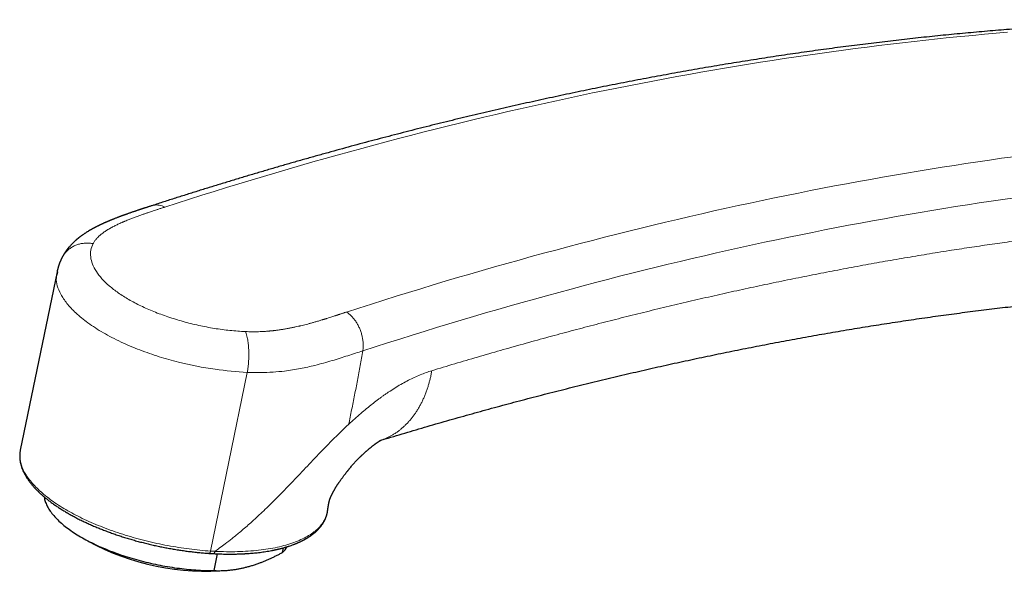
# Model space of a CAD drawing. Units: millimetres. Extents: x 8 to 757, y 12 to 538.
# Drawn here: x 554 to 649, y 140 to 193 of the extents above; entities that cross this region are included whole.
import ezdxf

# ---------------------------------------------------------------- set-up
doc = ezdxf.new("R2010")
doc.units = ezdxf.units.MM

msp = doc.modelspace()

# ---------------------------------------------------------------- linework, layer by layer
at = {"color": 7, "linetype": 'Continuous', "lineweight": 30}
for p, q in [((557.924, 169.081), (554.412, 152.021)), ((554.412, 152.021), (554.411, 152.02)), ((560.222, 143.707), (560.918, 143.302)), ((579.51, 142.238), (579.601, 142.681)), ((572.492, 142.143), (572.9, 142.119)), ((572.962, 140.498), (573.291, 142.099)), ((574.374, 140.531), (574.652, 140.565))]:
    msp.add_line(p, q, dxfattribs=at)
at = {"color": 252, "linetype": 'Continuous', "lineweight": 0}
msp.add_line((572.614, 142.365), (576.133, 159.456), dxfattribs=at)
at = {"color": 252, "linetype": 'Continuous', "lineweight": 0, "flags": 128}
for points in [[(648.881, 191.986), (647.766, 191.892), (646.651, 191.793), (645.534, 191.69), (644.416, 191.583), (643.296, 191.472), (642.176, 191.356), (641.054, 191.236), (639.931, 191.112), (638.807, 190.984), (637.681, 190.852), (636.554, 190.715), (635.426, 190.575), (634.297, 190.43), (633.167, 190.28), (632.035, 190.127), (630.903, 189.969), (629.769, 189.808), (628.634, 189.642), (627.498, 189.471), (626.361, 189.297), (625.223, 189.119), (624.083, 188.936), (622.943, 188.749), (621.801, 188.558), (620.658, 188.362), (619.514, 188.163), (618.369, 187.959), (617.224, 187.751), (616.077, 187.539), (614.928, 187.323), (613.779, 187.103), (612.629, 186.878), (611.478, 186.649), (610.326, 186.416), (609.173, 186.179), (608.019, 185.938), (606.863, 185.693), (605.707, 185.443), (604.55, 185.189), (603.392, 184.931), (602.233, 184.669), (601.073, 184.403), (599.912, 184.132), (598.75, 183.858), (597.588, 183.579), (596.424, 183.296), (595.259, 183.009), (594.094, 182.718), (592.928, 182.423), (591.76, 182.123), (590.592, 181.82), (589.423, 181.512), (588.253, 181.2), (587.083, 180.884), (585.911, 180.564), (584.739, 180.24), (583.566, 179.911), (582.392, 179.579), (581.217, 179.242), (580.041, 178.901), (578.865, 178.556), (577.688, 178.207), (576.51, 177.854), (575.331, 177.497), (574.152, 177.136), (572.972, 176.77), (571.791, 176.401), (570.609, 176.027), (569.427, 175.649), (568.244, 175.267)], [(585.634, 165.229), (586.817, 165.61), (587.999, 165.988), (589.181, 166.362), (590.362, 166.731), (591.542, 167.097), (592.721, 167.458), (593.9, 167.815), (595.078, 168.168), (596.255, 168.517), (597.431, 168.862), (598.607, 169.203), (599.782, 169.54), (600.956, 169.872), (602.129, 170.201), (603.301, 170.525), (604.473, 170.845), (605.643, 171.161), (606.813, 171.473), (607.982, 171.781), (609.15, 172.084), (610.317, 172.384), (611.484, 172.679), (612.649, 172.97), (613.814, 173.257), (614.977, 173.54), (616.14, 173.819), (617.302, 174.094), (618.463, 174.364), (619.623, 174.63), (620.782, 174.892), (621.94, 175.15), (623.097, 175.404), (624.253, 175.654), (625.408, 175.899), (626.563, 176.14), (627.716, 176.378), (628.868, 176.61), (630.019, 176.839), (631.169, 177.064), (632.318, 177.284), (633.466, 177.5), (634.613, 177.712), (635.759, 177.92), (636.904, 178.124), (638.048, 178.324), (639.191, 178.519), (640.332, 178.71), (641.473, 178.897), (642.612, 179.08), (643.751, 179.258), (644.888, 179.433), (646.024, 179.603), (647.159, 179.769), (648.293, 179.931), (649.425, 180.088)], [(649.56, 176.155), (648.431, 175.994), (647.301, 175.829), (646.17, 175.66), (645.038, 175.486), (643.905, 175.308), (642.771, 175.126), (641.636, 174.94), (640.499, 174.75), (639.362, 174.556), (638.223, 174.357), (637.083, 174.154), (635.943, 173.947), (634.801, 173.736), (633.658, 173.521), (632.514, 173.302), (631.369, 173.078), (630.223, 172.85), (629.077, 172.618), (627.929, 172.382), (626.78, 172.142), (625.63, 171.898), (624.479, 171.649), (623.327, 171.397), (622.174, 171.14), (621.021, 170.879), (619.866, 170.614), (618.71, 170.345), (617.554, 170.071), (616.396, 169.794), (615.238, 169.512), (614.079, 169.227), (612.918, 168.937), (611.757, 168.643), (610.595, 168.345), (609.433, 168.043), (608.269, 167.736), (607.104, 167.426), (605.939, 167.111), (604.773, 166.792), (603.606, 166.47), (602.438, 166.143), (601.27, 165.812), (600.1, 165.477), (598.93, 165.137), (597.759, 164.794), (596.587, 164.447), (595.415, 164.095), (594.241, 163.74), (593.067, 163.38), (591.893, 163.016), (590.717, 162.648), (589.541, 162.276), (588.364, 161.9), (587.186, 161.52)], [(554.411, 152.02), (554.41, 152.015), (554.391, 151.909), (554.377, 151.803), (554.367, 151.696), (554.361, 151.588), (554.36, 151.479), (554.364, 151.37), (554.372, 151.259), (554.385, 151.149), (554.402, 151.037), (554.424, 150.925), (554.45, 150.812), (554.481, 150.699), (554.516, 150.585), (554.555, 150.47), (554.6, 150.355), (554.648, 150.24), (554.701, 150.125), (554.759, 150.009), (554.821, 149.892), (554.887, 149.776), (554.958, 149.659), (555.033, 149.542), (555.112, 149.425), (555.196, 149.307), (555.284, 149.19), (555.376, 149.073), (555.472, 148.955), (555.573, 148.838), (555.678, 148.72), (555.787, 148.603), (555.9, 148.486), (556.017, 148.368), (556.138, 148.252), (556.263, 148.135), (556.392, 148.019), (556.525, 147.903), (556.661, 147.787), (556.802, 147.671), (556.946, 147.556), (557.094, 147.442), (557.246, 147.328), (557.402, 147.214), (557.561, 147.101), (557.723, 146.989), (557.889, 146.877), (558.059, 146.766), (558.232, 146.656), (558.408, 146.546), (558.588, 146.437), (558.771, 146.329), (558.957, 146.221), (559.146, 146.115), (559.338, 146.009), (559.533, 145.905), (559.731, 145.801), (559.932, 145.698), (560.136, 145.596), (560.342, 145.495), (560.552, 145.396), (560.764, 145.297), (560.978, 145.2), (561.195, 145.104), (561.414, 145.009), (561.636, 144.915), (561.86, 144.822), (562.086, 144.731), (562.315, 144.641), (562.545, 144.552), (562.778, 144.465), (563.012, 144.379), (563.249, 144.295), (563.487, 144.212), (563.727, 144.13), (563.968, 144.05), (564.211, 143.972), (564.456, 143.895), (564.702, 143.819), (564.95, 143.746), (565.198, 143.674), (565.448, 143.603), (565.699, 143.534), (565.951, 143.467), (566.204, 143.401), (566.458, 143.338), (566.713, 143.275), (566.968, 143.215), (567.224, 143.157), (567.481, 143.1), (567.738, 143.045), (567.996, 142.992), (568.254, 142.941), (568.512, 142.891), (568.77, 142.844), (569.029, 142.798), (569.287, 142.755), (569.546, 142.713), (569.804, 142.673), (570.062, 142.635), (570.32, 142.599), (570.578, 142.565), (570.835, 142.533), (571.091, 142.503), (571.347, 142.475), (571.602, 142.449), (571.856, 142.425), (572.11, 142.403), (572.363, 142.383), (572.614, 142.365)]]:
    msp.add_lwpolyline(points, dxfattribs=at)
at = {"color": 7, "linetype": 'Continuous', "lineweight": 30, "flags": 128}
msp.add_lwpolyline([(556.686, 147.554), (556.693, 147.507), (556.712, 147.407), (556.736, 147.307), (556.763, 147.206), (556.795, 147.105), (556.832, 147.003), (556.873, 146.901), (556.918, 146.798), (556.968, 146.695), (557.022, 146.592), (557.081, 146.488), (557.144, 146.384), (557.211, 146.28), (557.282, 146.176), (557.358, 146.072), (557.437, 145.967), (557.521, 145.863), (557.61, 145.758), (557.702, 145.654), (557.798, 145.549), (557.899, 145.445), (558.003, 145.341), (558.112, 145.237), (558.224, 145.134), (558.34, 145.03), (558.46, 144.927), (558.584, 144.824), (558.712, 144.722), (558.843, 144.62), (558.978, 144.519), (559.117, 144.418), (559.259, 144.318), (559.404, 144.218), (559.553, 144.119), (559.706, 144.02), (559.862, 143.922), (560.021, 143.825), (560.183, 143.729), (560.348, 143.634), (560.517, 143.539), (560.688, 143.445), (560.863, 143.352), (561.04, 143.261), (561.22, 143.17), (561.403, 143.08), (561.588, 142.991), (561.777, 142.903), (561.967, 142.817), (562.161, 142.731), (562.356, 142.647), (562.554, 142.564), (562.754, 142.482), (562.956, 142.402), (563.161, 142.322), (563.367, 142.245), (563.575, 142.168), (563.786, 142.093), (563.998, 142.019), (564.211, 141.947), (564.426, 141.877), (564.643, 141.807), (564.861, 141.74), (565.081, 141.674), (565.302, 141.609), (565.524, 141.546), (565.747, 141.485), (565.971, 141.425), (566.197, 141.368), (566.423, 141.311), (566.649, 141.257), (566.877, 141.204), (567.105, 141.153), (567.334, 141.104), (567.563, 141.057), (567.792, 141.011), (568.022, 140.967), (568.252, 140.926), (568.481, 140.886), (568.711, 140.848), (568.941, 140.811), (569.171, 140.777), (569.4, 140.745), (569.629, 140.714), (569.857, 140.686), (570.085, 140.66), (570.313, 140.635), (570.539, 140.613), (570.765, 140.592), (570.99, 140.574), (571.214, 140.557), (571.437, 140.543), (571.659, 140.53), (571.88, 140.52), (572.099, 140.511), (572.317, 140.505), (572.533, 140.5), (572.748, 140.498), (572.962, 140.498)], dxfattribs=at)
at = {"color": 7, "linetype": 'Continuous', "lineweight": 30}
for centre, radius, start, end in [((572.187, 163.971), 23.541, 241.39984, 275.33237), ((577.697, 144.159), 2.641, 313.33649, 328.61479)]:
    msp.add_arc(centre, radius, start, end, dxfattribs=at)
for points, knots in [([(677.673, 193.134), (677.367, 193.14), (676.721, 193.152), (675.735, 193.167), (674.714, 193.178), (673.692, 193.186), (672.669, 193.19), (671.644, 193.19), (670.618, 193.186), (669.591, 193.179), (668.562, 193.167), (667.532, 193.152), (666.501, 193.134), (665.469, 193.111), (664.435, 193.085), (663.4, 193.055), (662.364, 193.022), (661.327, 192.984), (660.288, 192.943), (659.249, 192.898), (658.208, 192.849), (657.165, 192.797), (656.122, 192.741), (655.077, 192.681), (654.032, 192.617), (652.985, 192.55), (651.937, 192.478), (650.887, 192.403), (649.837, 192.325), (648.785, 192.242), (647.733, 192.156), (646.679, 192.066), (645.624, 191.973), (644.568, 191.875), (643.511, 191.774), (642.452, 191.669), (641.393, 191.56), (640.333, 191.448), (639.271, 191.332), (638.208, 191.212), (637.145, 191.088), (636.08, 190.961), (635.014, 190.83), (633.947, 190.695), (632.879, 190.557), (631.81, 190.414), (630.74, 190.268), (629.669, 190.118), (628.597, 189.965), (627.524, 189.808), (626.45, 189.647), (625.375, 189.482), (624.299, 189.314), (623.222, 189.141), (622.144, 188.966), (621.065, 188.786), (619.985, 188.603), (618.904, 188.416), (617.823, 188.225), (616.74, 188.03), (615.656, 187.832), (614.572, 187.63), (613.486, 187.424), (612.4, 187.215), (611.313, 187.002), (610.224, 186.785), (609.135, 186.565), (608.045, 186.34), (606.955, 186.112), (605.863, 185.881), (604.77, 185.645), (603.677, 185.406), (602.583, 185.164), (601.488, 184.917), (600.392, 184.667), (599.295, 184.413), (598.197, 184.156), (597.099, 183.894), (596, 183.629), (594.9, 183.361), (593.799, 183.088), (592.698, 182.812), (591.596, 182.533), (590.492, 182.249), (589.389, 181.962), (588.284, 181.672), (587.179, 181.377), (586.073, 181.079), (584.966, 180.777), (583.859, 180.472), (582.75, 180.163), (581.642, 179.85), (580.532, 179.534), (579.422, 179.214), (578.311, 178.89), (577.199, 178.562), (576.087, 178.231), (574.974, 177.897), (573.86, 177.558), (572.746, 177.216), (571.631, 176.871), (570.516, 176.521), (569.399, 176.168), (568.283, 175.812), (567.481, 175.554), (567.052, 175.414), (566.996, 175.396)], [0, 0, 0, 0, 0.00875, 0.018442, 0.028134, 0.037827, 0.04752, 0.057213, 0.066907, 0.076601, 0.086295, 0.095989, 0.105684, 0.115379, 0.125074, 0.13477, 0.144466, 0.154162, 0.163859, 0.173555, 0.183252, 0.192949, 0.202647, 0.212345, 0.222043, 0.231741, 0.24144, 0.251139, 0.260838, 0.270537, 0.280237, 0.289936, 0.299637, 0.309337, 0.319037, 0.328738, 0.338439, 0.348141, 0.357842, 0.367544, 0.377246, 0.386948, 0.39665, 0.406353, 0.416056, 0.425759, 0.435462, 0.445166, 0.454869, 0.464573, 0.474277, 0.483981, 0.493686, 0.503391, 0.513095, 0.5228, 0.532506, 0.542211, 0.551917, 0.561622, 0.571328, 0.581034, 0.590741, 0.600447, 0.610154, 0.61986, 0.629567, 0.639275, 0.648982, 0.658689, 0.668397, 0.678104, 0.687812, 0.69752, 0.707228, 0.716937, 0.726645, 0.736354, 0.746062, 0.755771, 0.76548, 0.775189, 0.784898, 0.794608, 0.804317, 0.814027, 0.823736, 0.833446, 0.843156, 0.852866, 0.862576, 0.872286, 0.881997, 0.891707, 0.901418, 0.911128, 0.920839, 0.93055, 0.940261, 0.949972, 0.959683, 0.969394, 0.979105, 0.988816, 0.998528, 1, 1, 1, 1]), ([(566.996, 175.396), (566.951, 175.382), (566.865, 175.354), (566.741, 175.314), (566.627, 175.276), (566.522, 175.242), (566.427, 175.211), (566.342, 175.184), (566.269, 175.16), (566.207, 175.14), (566.157, 175.123), (566.113, 175.109), (566.077, 175.097), (566.049, 175.088), (566.026, 175.08), (566.007, 175.074), (565.989, 175.068), (565.967, 175.061), (565.938, 175.052), (565.901, 175.039), (565.854, 175.024), (565.788, 175.002), (565.702, 174.973), (565.593, 174.937), (565.478, 174.899), (565.36, 174.859), (565.241, 174.819), (565.12, 174.777), (565, 174.736), (564.883, 174.696), (564.774, 174.657), (564.672, 174.622), (564.577, 174.588), (564.485, 174.555), (564.396, 174.523), (564.315, 174.494), (564.246, 174.469), (564.194, 174.45), (564.156, 174.436), (564.13, 174.426), (564.103, 174.416), (564.071, 174.404), (564.028, 174.388), (563.974, 174.368), (563.911, 174.345), (563.833, 174.315), (563.74, 174.279), (563.632, 174.238), (563.524, 174.196), (563.418, 174.154), (563.315, 174.113), (563.229, 174.078), (563.159, 174.05), (563.108, 174.029), (563.062, 174.01), (563.019, 173.992), (562.975, 173.974), (562.928, 173.954), (562.877, 173.932), (562.821, 173.909), (562.757, 173.881), (562.684, 173.849), (562.616, 173.82), (562.559, 173.795), (562.518, 173.777), (562.484, 173.762), (562.458, 173.75), (562.437, 173.741), (562.41, 173.729), (562.374, 173.712), (562.323, 173.689), (562.266, 173.663), (562.204, 173.634), (562.138, 173.603), (562.067, 173.57), (561.994, 173.535), (561.925, 173.501), (561.863, 173.471), (561.807, 173.443), (561.748, 173.413), (561.697, 173.387), (561.653, 173.365), (561.618, 173.346), (561.58, 173.327), (561.541, 173.306), (561.504, 173.287), (561.47, 173.269), (561.439, 173.252), (561.405, 173.234), (561.364, 173.211), (561.317, 173.186), (561.271, 173.16), (561.226, 173.135), (561.182, 173.11), (561.139, 173.085), (561.101, 173.063), (561.069, 173.045), (561.042, 173.029), (561.011, 173.011), (560.98, 172.992), (560.951, 172.974), (560.923, 172.958), (560.875, 172.928), (560.805, 172.886), (560.719, 172.831), (560.637, 172.778), (560.559, 172.726), (560.482, 172.675), (560.417, 172.63), (560.363, 172.592), (560.321, 172.562), (560.279, 172.532), (560.237, 172.502), (560.202, 172.476), (560.173, 172.454), (560.147, 172.434), (560.117, 172.412), (560.085, 172.387), (560.055, 172.364), (560.03, 172.344), (560.008, 172.327), (559.987, 172.31), (559.963, 172.291), (559.939, 172.271), (559.916, 172.253), (559.895, 172.236), (559.873, 172.217), (559.848, 172.196), (559.823, 172.175), (559.801, 172.157), (559.781, 172.139), (559.759, 172.12), (559.734, 172.099), (559.698, 172.067), (559.646, 172.02), (559.587, 171.966), (559.523, 171.906), (559.465, 171.85), (559.403, 171.789), (559.345, 171.729), (559.287, 171.669), (559.227, 171.605), (559.17, 171.542), (559.113, 171.477), (559.062, 171.417), (559.014, 171.359), (558.97, 171.305), (558.93, 171.254), (558.889, 171.201), (558.846, 171.144), (558.804, 171.087), (558.765, 171.032), (558.73, 170.98), (558.698, 170.934), (558.671, 170.893), (558.648, 170.858), (558.626, 170.822), (558.602, 170.784), (558.575, 170.741), (558.548, 170.696), (558.525, 170.656), (558.507, 170.625), (558.492, 170.598), (558.478, 170.573), (558.461, 170.542), (558.438, 170.5), (558.421, 170.468), (558.412, 170.45)], [0, 0, 0, 0, 0.013945, 0.02689, 0.038833, 0.049767, 0.059691, 0.0686, 0.076492, 0.08256, 0.087846, 0.092346, 0.096061, 0.099152, 0.101349, 0.10306, 0.105005, 0.1072, 0.109643, 0.113987, 0.118913, 0.124197, 0.134432, 0.145696, 0.157992, 0.169849, 0.182482, 0.195129, 0.207546, 0.219732, 0.231686, 0.241747, 0.251635, 0.261352, 0.270864, 0.279434, 0.286753, 0.292817, 0.295926, 0.298555, 0.301185, 0.304509, 0.308536, 0.314736, 0.321406, 0.328476, 0.339412, 0.35111, 0.362728, 0.374043, 0.385052, 0.395642, 0.401988, 0.407568, 0.412377, 0.416748, 0.421472, 0.426583, 0.432084, 0.438029, 0.444988, 0.452991, 0.462045, 0.46718, 0.471793, 0.475525, 0.478374, 0.480422, 0.482541, 0.487079, 0.492587, 0.499049, 0.505999, 0.513237, 0.520766, 0.529656, 0.537638, 0.544101, 0.550164, 0.556709, 0.563729, 0.567578, 0.571435, 0.575671, 0.58029, 0.584729, 0.588522, 0.591706, 0.595265, 0.600249, 0.605705, 0.611283, 0.616403, 0.621238, 0.626459, 0.631351, 0.634397, 0.637459, 0.641018, 0.644965, 0.64846, 0.651375, 0.654698, 0.665382, 0.675982, 0.685399, 0.694924, 0.704238, 0.713451, 0.718512, 0.723742, 0.728804, 0.733685, 0.739118, 0.741763, 0.744621, 0.748609, 0.753013, 0.756705, 0.759801, 0.762373, 0.764951, 0.767961, 0.771393, 0.774309, 0.776566, 0.779329, 0.782853, 0.786312, 0.788924, 0.791326, 0.794236, 0.797465, 0.800888, 0.808562, 0.817816, 0.824861, 0.834183, 0.84159, 0.850056, 0.858534, 0.865748, 0.875692, 0.883027, 0.89064, 0.89835, 0.904813, 0.910513, 0.916648, 0.923851, 0.930817, 0.936811, 0.942761, 0.948511, 0.95246, 0.956504, 0.960424, 0.964225, 0.968998, 0.974678, 0.978476, 0.981933, 0.984721, 0.986939, 0.989997, 0.994349, 1, 1, 1, 1]), ([(558.412, 170.45), (558.404, 170.434), (558.389, 170.406), (558.371, 170.37), (558.356, 170.339), (558.342, 170.31), (558.326, 170.276), (558.308, 170.239), (558.288, 170.195), (558.267, 170.148), (558.247, 170.101), (558.229, 170.06), (558.214, 170.024), (558.2, 169.989), (558.185, 169.952), (558.169, 169.911), (558.152, 169.866), (558.136, 169.821), (558.12, 169.779), (558.107, 169.739), (558.094, 169.704), (558.084, 169.672), (558.074, 169.641), (558.064, 169.609), (558.053, 169.575), (558.041, 169.535), (558.027, 169.49), (558.014, 169.442), (558.002, 169.398), (557.991, 169.36), (557.984, 169.329), (557.977, 169.303), (557.972, 169.282), (557.967, 169.264), (557.963, 169.245), (557.956, 169.218), (557.948, 169.183), (557.938, 169.138), (557.932, 169.106), (557.928, 169.088)], [0, 0, 0, 0, 0.036962, 0.065297, 0.085307, 0.105859, 0.132394, 0.16176, 0.191905, 0.231484, 0.267579, 0.29792, 0.323599, 0.34904, 0.375613, 0.405781, 0.441482, 0.47337, 0.50495, 0.535074, 0.560191, 0.582996, 0.605008, 0.627167, 0.651609, 0.679407, 0.712627, 0.748818, 0.782597, 0.80865, 0.829839, 0.848192, 0.865548, 0.874293, 0.886836, 0.905683, 0.930829, 0.96227, 1, 1, 1, 1]), ([(588.909, 152.965), (589.05, 153.008), (589.55, 153.159), (590.407, 153.417), (591.48, 153.737), (592.552, 154.052), (593.624, 154.365), (594.694, 154.673), (595.764, 154.978), (596.833, 155.28), (597.901, 155.578), (598.969, 155.872), (600.036, 156.163), (601.101, 156.45), (602.167, 156.733), (603.231, 157.013), (604.294, 157.29), (605.357, 157.562), (606.418, 157.831), (607.479, 158.097), (608.539, 158.358), (609.598, 158.617), (610.657, 158.871), (611.714, 159.122), (612.771, 159.37), (613.826, 159.613), (614.881, 159.853), (615.935, 160.09), (616.988, 160.323), (618.04, 160.552), (619.091, 160.778), (620.141, 161), (621.19, 161.218), (622.239, 161.433), (623.286, 161.644), (624.333, 161.851), (625.378, 162.055), (626.423, 162.256), (627.466, 162.452), (628.509, 162.645), (629.55, 162.834), (630.591, 163.02), (631.63, 163.202), (632.669, 163.38), (633.707, 163.555), (634.743, 163.726), (635.779, 163.894), (636.813, 164.058), (637.847, 164.218), (638.879, 164.374), (639.91, 164.527), (640.941, 164.677), (641.97, 164.822), (642.998, 164.964), (644.025, 165.102), (645.051, 165.237), (646.076, 165.368), (647.1, 165.495), (648.123, 165.619), (649.145, 165.739), (650.166, 165.856), (651.185, 165.968), (652.203, 166.077), (653.221, 166.183), (654.237, 166.285), (655.252, 166.383), (656.266, 166.477), (657.278, 166.568), (658.29, 166.655), (659.3, 166.739), (660.309, 166.818), (661.317, 166.895), (662.324, 166.967), (663.33, 167.036), (664.334, 167.101), (665.338, 167.163), (666.34, 167.22), (667.341, 167.275), (668.34, 167.325), (669.339, 167.372), (670.336, 167.415), (671.332, 167.455), (672.327, 167.491), (673.32, 167.523), (674.313, 167.551), (675.304, 167.576), (676.293, 167.597), (677.282, 167.615), (678.269, 167.629), (679.255, 167.639), (680.24, 167.645), (681.223, 167.648), (682.205, 167.647), (683.186, 167.643), (684.166, 167.635), (685.144, 167.623), (686.121, 167.607), (687.096, 167.588), (688.07, 167.565), (689.043, 167.539), (690.015, 167.508), (690.985, 167.474), (691.954, 167.437), (692.921, 167.396), (693.887, 167.351), (694.852, 167.302), (695.815, 167.25), (696.777, 167.194), (697.738, 167.134), (698.697, 167.071), (699.655, 167.004), (700.611, 166.933), (701.566, 166.859), (702.52, 166.781), (703.447, 166.702), (704.056, 166.646), (704.347, 166.62)], [0, 0, 0, 0, 0.003477, 0.012266, 0.021055, 0.029844, 0.038634, 0.047424, 0.056214, 0.065004, 0.073796, 0.082587, 0.091379, 0.100171, 0.108963, 0.117756, 0.12655, 0.135343, 0.144138, 0.152932, 0.161727, 0.170523, 0.179319, 0.188115, 0.196912, 0.205709, 0.214507, 0.223306, 0.232105, 0.240904, 0.249704, 0.258504, 0.267306, 0.276107, 0.284909, 0.293712, 0.302515, 0.311319, 0.320124, 0.328929, 0.337735, 0.346541, 0.355348, 0.364156, 0.372964, 0.381773, 0.390583, 0.399393, 0.408204, 0.417016, 0.425829, 0.434642, 0.443456, 0.452271, 0.461087, 0.469903, 0.47872, 0.487538, 0.496357, 0.505176, 0.513997, 0.522818, 0.53164, 0.540463, 0.549287, 0.558112, 0.566937, 0.575764, 0.584591, 0.59342, 0.602249, 0.611079, 0.619911, 0.628743, 0.637576, 0.64641, 0.655245, 0.664081, 0.672919, 0.681757, 0.690596, 0.699437, 0.708278, 0.71712, 0.725964, 0.734809, 0.743654, 0.752501, 0.761349, 0.770199, 0.779049, 0.7879, 0.796753, 0.805607, 0.814462, 0.823318, 0.832175, 0.841034, 0.849894, 0.858755, 0.867617, 0.876481, 0.885345, 0.894211, 0.903079, 0.911947, 0.920817, 0.929688, 0.938561, 0.947434, 0.95631, 0.965186, 0.974064, 0.982943, 0.991823, 1, 1, 1, 1]), ([(583.813, 146.207), (583.814, 146.217), (583.818, 146.24), (583.822, 146.271), (583.826, 146.302), (583.83, 146.329), (583.834, 146.359), (583.838, 146.389), (583.843, 146.423), (583.848, 146.458), (583.853, 146.491), (583.858, 146.521), (583.863, 146.552), (583.871, 146.602), (583.881, 146.666), (583.894, 146.738), (583.906, 146.806), (583.919, 146.871), (583.932, 146.936), (583.945, 146.998), (583.956, 147.045), (583.963, 147.077), (583.968, 147.098), (583.972, 147.118), (583.977, 147.136), (583.981, 147.154), (583.985, 147.173), (583.99, 147.192), (583.993, 147.202), (583.995, 147.209), (583.996, 147.215), (583.998, 147.221), (584, 147.227), (584.001, 147.233), (584.003, 147.238), (584.004, 147.243), (584.005, 147.246), (584.006, 147.25), (584.008, 147.255), (584.01, 147.261), (584.012, 147.269), (584.015, 147.277), (584.018, 147.284), (584.02, 147.29), (584.022, 147.295), (584.024, 147.303), (584.028, 147.313), (584.032, 147.325), (584.037, 147.338), (584.042, 147.35), (584.046, 147.362), (584.053, 147.378), (584.059, 147.395), (584.066, 147.412), (584.072, 147.426), (584.078, 147.441), (584.085, 147.458), (584.093, 147.476), (584.1, 147.493), (584.108, 147.512), (584.117, 147.534), (584.127, 147.556), (584.136, 147.576), (584.145, 147.597), (584.155, 147.618), (584.164, 147.638), (584.174, 147.66), (584.189, 147.692), (584.207, 147.732), (584.229, 147.778), (584.252, 147.824), (584.276, 147.873), (584.301, 147.923), (584.325, 147.971), (584.353, 148.024), (584.38, 148.076), (584.412, 148.137), (584.444, 148.195), (584.483, 148.265), (584.521, 148.331), (584.564, 148.404), (584.603, 148.47), (584.642, 148.532), (584.672, 148.581), (584.695, 148.617), (584.717, 148.651), (584.741, 148.689), (584.769, 148.731), (584.798, 148.775), (584.834, 148.828), (584.878, 148.891), (584.929, 148.964), (584.981, 149.036), (585.036, 149.11), (585.095, 149.192), (585.16, 149.281), (585.23, 149.376), (585.304, 149.476), (585.372, 149.567), (585.434, 149.648), (585.487, 149.72), (585.543, 149.792), (585.598, 149.864), (585.65, 149.931), (585.696, 149.99), (585.734, 150.039), (585.765, 150.077), (585.788, 150.106), (585.806, 150.128), (585.823, 150.151), (585.848, 150.181), (585.881, 150.221), (585.923, 150.273), (585.974, 150.335), (586.049, 150.426), (586.146, 150.54), (586.261, 150.673), (586.376, 150.802), (586.49, 150.926), (586.601, 151.044), (586.71, 151.156), (586.797, 151.244), (586.862, 151.309), (586.904, 151.349), (586.94, 151.384), (586.969, 151.412), (586.992, 151.434), (587.014, 151.456), (587.041, 151.481), (587.078, 151.516), (587.125, 151.56), (587.181, 151.612), (587.244, 151.67), (587.311, 151.732), (587.38, 151.793), (587.445, 151.851), (587.508, 151.906), (587.567, 151.958), (587.637, 152.019), (587.716, 152.087), (587.804, 152.161), (587.879, 152.223), (587.945, 152.277), (588.003, 152.324), (588.061, 152.372), (588.12, 152.418), (588.178, 152.464), (588.231, 152.505), (588.276, 152.539), (588.31, 152.565), (588.342, 152.589), (588.375, 152.613), (588.41, 152.639), (588.443, 152.663), (588.475, 152.686), (588.504, 152.707), (588.531, 152.726), (588.558, 152.745), (588.582, 152.761), (588.604, 152.776), (588.625, 152.79), (588.649, 152.807), (588.676, 152.824), (588.698, 152.839), (588.716, 152.85), (588.729, 152.858), (588.74, 152.865), (588.751, 152.872), (588.763, 152.88), (588.777, 152.888), (588.791, 152.897), (588.802, 152.904), (588.812, 152.909), (588.82, 152.914), (588.829, 152.92), (588.841, 152.927), (588.855, 152.935), (588.871, 152.944), (588.887, 152.953), (588.899, 152.96), (588.909, 152.965), (588.916, 152.969), (588.923, 152.973), (588.93, 152.976), (588.937, 152.98), (588.943, 152.983), (588.947, 152.985), (588.95, 152.986), (588.952, 152.987), (588.953, 152.987), (588.954, 152.988), (588.953, 152.988), (588.953, 152.988)], [0, 0, 0, 0, 0.0030688, 0.0064726, 0.0089594, 0.0118827, 0.0147765, 0.0178669, 0.0214598, 0.0254716, 0.0290071, 0.0320498, 0.0354138, 0.0394181, 0.0495708, 0.0587098, 0.0679154, 0.0766195, 0.0852862, 0.0943817, 0.1022638, 0.1050563, 0.1082076, 0.1113117, 0.113712, 0.1161335, 0.1193795, 0.1233094, 0.1263629, 0.1290752, 0.1321314, 0.1358907, 0.1406927, 0.1451691, 0.1487846, 0.1518541, 0.1547693, 0.156702, 0.1592578, 0.1625903, 0.1660864, 0.1692713, 0.1716312, 0.1735078, 0.1753057, 0.1771261, 0.1798124, 0.1833935, 0.1864004, 0.1887776, 0.1909265, 0.1938213, 0.1973692, 0.2000808, 0.2021151, 0.2040013, 0.2064786, 0.2091689, 0.21123, 0.213337, 0.2166789, 0.2191932, 0.2214637, 0.2239092, 0.226477, 0.2288781, 0.230538, 0.2341322, 0.2392684, 0.2436037, 0.2487119, 0.2538116, 0.2584056, 0.263899, 0.268228, 0.2743314, 0.2795509, 0.2866286, 0.291908, 0.3005713, 0.3065758, 0.313863, 0.3202439, 0.3250814, 0.3283245, 0.3310468, 0.3351137, 0.3394638, 0.3437259, 0.3479355, 0.3552626, 0.3624385, 0.3694544, 0.3769338, 0.3852972, 0.3945341, 0.404494, 0.4148552, 0.4256162, 0.4328826, 0.4403264, 0.44795, 0.4557528, 0.4630407, 0.4692847, 0.4744697, 0.4785835, 0.4816161, 0.4836091, 0.4858346, 0.4888584, 0.493453, 0.4991707, 0.5060212, 0.5140159, 0.529314, 0.5447022, 0.5597469, 0.5744333, 0.5887474, 0.6026761, 0.6160889, 0.6221498, 0.6274328, 0.6319338, 0.6356491, 0.6385762, 0.6408109, 0.6442052, 0.6489135, 0.6549398, 0.66229, 0.6702794, 0.6792281, 0.6880027, 0.6964093, 0.7044449, 0.7121068, 0.7193927, 0.7317669, 0.7429075, 0.7539401, 0.7615365, 0.7693013, 0.7772353, 0.7853482, 0.7936467, 0.8018722, 0.8082015, 0.8133566, 0.8177417, 0.8231048, 0.8289788, 0.8345565, 0.8398244, 0.8448212, 0.849801, 0.8548108, 0.8595795, 0.8634526, 0.8677342, 0.8728922, 0.8786098, 0.8846616, 0.8882776, 0.8913069, 0.8937395, 0.8962441, 0.8994373, 0.9033175, 0.9071509, 0.9105599, 0.913152, 0.9157147, 0.9186081, 0.9218355, 0.9273275, 0.9336458, 0.939889, 0.9455102, 0.9503962, 0.9546316, 0.9588365, 0.9635706, 0.969457, 0.9756211, 0.9811166, 0.985884, 0.9900978, 0.9942432, 0.9984562, 1, 1, 1, 1]), ([(554.412, 152.02), (554.406, 151.993), (554.394, 151.931), (554.379, 151.833), (554.366, 151.726), (554.358, 151.619), (554.353, 151.51), (554.353, 151.401), (554.357, 151.291), (554.364, 151.181), (554.376, 151.07), (554.392, 150.958), (554.412, 150.846), (554.436, 150.733), (554.464, 150.62), (554.496, 150.506), (554.533, 150.392), (554.573, 150.277), (554.618, 150.162), (554.667, 150.047), (554.72, 149.931), (554.777, 149.815), (554.838, 149.699), (554.903, 149.583), (554.972, 149.466), (555.046, 149.35), (555.123, 149.233), (555.204, 149.117), (555.289, 149.001), (555.378, 148.885), (555.471, 148.769), (555.568, 148.653), (555.668, 148.537), (555.772, 148.422), (555.88, 148.307), (555.991, 148.193), (556.106, 148.079), (556.225, 147.965), (556.347, 147.851), (556.473, 147.738), (556.601, 147.626), (556.734, 147.514), (556.87, 147.402), (557.009, 147.291), (557.151, 147.181), (557.296, 147.071), (557.445, 146.962), (557.597, 146.854), (557.752, 146.746), (557.909, 146.639), (558.07, 146.532), (558.234, 146.426), (558.401, 146.321), (558.571, 146.217), (558.743, 146.114), (558.918, 146.011), (559.096, 145.909), (559.277, 145.808), (559.46, 145.708), (559.646, 145.609), (559.835, 145.511), (560.025, 145.414), (560.219, 145.318), (560.414, 145.222), (560.613, 145.128), (560.813, 145.035), (561.015, 144.943), (561.22, 144.852), (561.427, 144.762), (561.636, 144.673), (561.846, 144.586), (562.059, 144.499), (562.274, 144.414), (562.49, 144.33), (562.709, 144.247), (562.929, 144.166), (563.15, 144.086), (563.374, 144.007), (563.598, 143.93), (563.825, 143.853), (564.052, 143.779), (564.281, 143.705), (564.512, 143.633), (564.743, 143.562), (564.976, 143.493), (565.21, 143.426), (565.444, 143.359), (565.68, 143.295), (565.917, 143.231), (566.155, 143.17), (566.393, 143.11), (566.632, 143.051), (566.872, 142.994), (567.112, 142.939), (567.353, 142.885), (567.595, 142.833), (567.836, 142.782), (568.078, 142.733), (568.321, 142.686), (568.563, 142.64), (568.806, 142.597), (569.049, 142.554), (569.292, 142.514), (569.534, 142.475), (569.777, 142.438), (570.019, 142.403), (570.262, 142.369), (570.503, 142.338), (570.745, 142.308), (570.986, 142.279), (571.226, 142.253), (571.466, 142.228), (571.706, 142.205), (571.944, 142.184), (572.182, 142.165), (572.365, 142.152), (572.469, 142.145), (572.494, 142.143)], [0, 0, 0, 0, 0.006321, 0.014614, 0.02291, 0.031213, 0.039529, 0.04786, 0.056212, 0.064589, 0.072992, 0.081426, 0.089891, 0.09839, 0.106924, 0.115492, 0.124095, 0.132732, 0.141401, 0.150101, 0.158831, 0.167587, 0.176368, 0.185171, 0.193993, 0.202833, 0.211687, 0.220553, 0.22943, 0.238315, 0.247207, 0.256104, 0.265004, 0.273907, 0.28281, 0.291714, 0.300617, 0.309518, 0.318418, 0.327315, 0.336209, 0.345101, 0.353989, 0.362874, 0.371755, 0.380632, 0.389506, 0.398376, 0.407243, 0.416106, 0.424966, 0.433822, 0.442675, 0.451524, 0.46037, 0.469213, 0.478054, 0.486891, 0.495725, 0.504557, 0.513386, 0.522212, 0.531036, 0.539858, 0.548677, 0.557494, 0.56631, 0.575123, 0.583935, 0.592744, 0.601552, 0.610359, 0.619163, 0.627967, 0.636769, 0.64557, 0.654369, 0.663167, 0.671965, 0.680761, 0.689556, 0.698351, 0.707144, 0.715937, 0.724729, 0.73352, 0.742311, 0.751101, 0.759891, 0.76868, 0.777469, 0.786258, 0.795046, 0.803834, 0.812622, 0.82141, 0.830198, 0.838985, 0.847773, 0.856561, 0.865349, 0.874137, 0.882925, 0.891714, 0.900503, 0.909292, 0.918082, 0.926872, 0.935663, 0.944454, 0.953246, 0.962039, 0.970832, 0.979627, 0.988422, 0.997218, 1, 1, 1, 1]), ([(572.899, 142.117), (573.01, 142.111), (573.228, 142.101), (573.544, 142.089), (573.844, 142.081), (574.126, 142.077), (574.391, 142.075), (574.638, 142.075), (574.868, 142.078), (575.083, 142.082), (575.276, 142.087), (575.449, 142.093), (575.603, 142.1), (575.745, 142.106), (575.877, 142.113), (575.997, 142.12), (576.107, 142.127), (576.211, 142.134), (576.362, 142.145), (576.566, 142.161), (576.822, 142.184), (577.084, 142.211), (577.353, 142.243), (577.625, 142.278), (577.902, 142.319), (578.18, 142.364), (578.39, 142.402), (578.53, 142.429), (578.601, 142.443), (578.672, 142.458), (578.742, 142.472), (578.807, 142.486), (578.865, 142.498), (578.912, 142.509), (578.951, 142.518), (578.985, 142.525), (579.012, 142.531), (579.034, 142.537), (579.052, 142.541), (579.072, 142.545), (579.098, 142.551), (579.134, 142.56), (579.179, 142.571), (579.234, 142.585), (579.32, 142.606), (579.43, 142.634), (579.56, 142.67), (579.685, 142.705), (579.804, 142.739), (579.917, 142.774), (580.026, 142.807), (580.166, 142.853), (580.339, 142.912), (580.494, 142.968), (580.597, 143.007), (580.646, 143.026), (580.688, 143.043), (580.723, 143.056), (580.751, 143.068), (580.773, 143.077), (580.795, 143.086), (580.822, 143.097), (580.858, 143.112), (580.902, 143.13), (580.954, 143.152), (581.009, 143.176), (581.077, 143.207), (581.155, 143.242), (581.239, 143.281), (581.316, 143.319), (581.387, 143.354), (581.45, 143.386), (581.506, 143.415), (581.557, 143.442), (581.603, 143.467), (581.644, 143.49), (581.682, 143.511), (581.719, 143.531), (581.758, 143.554), (581.802, 143.579), (581.851, 143.608), (581.905, 143.641), (581.963, 143.677), (582.051, 143.734), (582.166, 143.81), (582.301, 143.906), (582.428, 144.002), (582.532, 144.085), (582.615, 144.155), (582.677, 144.21), (582.734, 144.262), (582.785, 144.31), (582.826, 144.35), (582.862, 144.385), (582.895, 144.419), (582.932, 144.456), (582.97, 144.497), (583.009, 144.54), (583.054, 144.591), (583.106, 144.651), (583.164, 144.722), (583.218, 144.793), (583.267, 144.86), (583.31, 144.922), (583.349, 144.979), (583.383, 145.033), (583.416, 145.087), (583.448, 145.141), (583.48, 145.197), (583.512, 145.257), (583.545, 145.322), (583.577, 145.391), (583.611, 145.467), (583.644, 145.548), (583.675, 145.632), (583.698, 145.699), (583.714, 145.751), (583.725, 145.786), (583.734, 145.818), (583.742, 145.848), (583.75, 145.877), (583.756, 145.902), (583.762, 145.924), (583.766, 145.944), (583.772, 145.968), (583.778, 145.997), (583.785, 146.031), (583.792, 146.069), (583.8, 146.113), (583.808, 146.161), (583.812, 146.195), (583.815, 146.213)], [0, 0, 0, 0, 0.018942, 0.037037, 0.054285, 0.070686, 0.086241, 0.100694, 0.11433, 0.127151, 0.139157, 0.149187, 0.158567, 0.167297, 0.175378, 0.18281, 0.189593, 0.195928, 0.202347, 0.218085, 0.234462, 0.251478, 0.269132, 0.287408, 0.305847, 0.325501, 0.345093, 0.350215, 0.355332, 0.360446, 0.365555, 0.370479, 0.37485, 0.378148, 0.381032, 0.383501, 0.385554, 0.387192, 0.388414, 0.389583, 0.391554, 0.394258, 0.397695, 0.401868, 0.406776, 0.417141, 0.427326, 0.437163, 0.446649, 0.455784, 0.464564, 0.473151, 0.490462, 0.508434, 0.513228, 0.517589, 0.521327, 0.524444, 0.52694, 0.528815, 0.530466, 0.532921, 0.536181, 0.540245, 0.54511, 0.550424, 0.555537, 0.564358, 0.572467, 0.579868, 0.587013, 0.593346, 0.598926, 0.604063, 0.608806, 0.613154, 0.617107, 0.620733, 0.624811, 0.629563, 0.634846, 0.64071, 0.647154, 0.65418, 0.670716, 0.686934, 0.702798, 0.71815, 0.72737, 0.735995, 0.74401, 0.75131, 0.757865, 0.76224, 0.767224, 0.772823, 0.778976, 0.785204, 0.791403, 0.801118, 0.811177, 0.821574, 0.830509, 0.838984, 0.846719, 0.853656, 0.860707, 0.868174, 0.875069, 0.882777, 0.891265, 0.900155, 0.909134, 0.920206, 0.930484, 0.940257, 0.944982, 0.94936, 0.953137, 0.956419, 0.959873, 0.963622, 0.96572, 0.96805, 0.970946, 0.974421, 0.978474, 0.983018, 0.98812, 0.993781, 1, 1, 1, 1]), ([(572.962, 140.498), (573.027, 140.496), (573.195, 140.49), (573.47, 140.488), (573.794, 140.495), (574.128, 140.513), (574.479, 140.543), (574.826, 140.586), (575.165, 140.638), (575.486, 140.699), (575.806, 140.769), (576.131, 140.85), (576.468, 140.945), (576.815, 141.054), (577.15, 141.169), (577.462, 141.286), (577.752, 141.401), (578.043, 141.524), (578.335, 141.653), (578.627, 141.79), (578.921, 141.933), (579.215, 142.082), (579.412, 142.186), (579.51, 142.238)], [0, 0, 0, 0, 0.032291, 0.0836349, 0.1349999, 0.1895924, 0.244216, 0.3020686, 0.3534413, 0.4020494, 0.4506861, 0.5002293, 0.5498039, 0.6031154, 0.656465, 0.699263, 0.742079, 0.7849635, 0.8278643, 0.8708537, 0.9138571, 0.9569227, 1, 1, 1, 1])]:
    msp.add_open_spline(points, degree=3, knots=knots, dxfattribs=at)
at = {"color": 252, "linetype": 'Continuous', "lineweight": 0}
for points, knots in [([(568.244, 175.267), (568.139, 175.233), (567.935, 175.167), (567.64, 175.071), (567.368, 174.981), (567.119, 174.899), (566.891, 174.823), (566.705, 174.761), (566.557, 174.711), (566.442, 174.672), (566.336, 174.636), (566.241, 174.604), (566.135, 174.567), (566.007, 174.522), (565.786, 174.444), (565.497, 174.339), (565.154, 174.21), (564.798, 174.071), (564.541, 173.967), (564.376, 173.898), (564.327, 173.877), (564.278, 173.856), (564.23, 173.835), (564.182, 173.814), (564.022, 173.745), (563.76, 173.626), (563.411, 173.456), (563.158, 173.322), (562.987, 173.226), (562.888, 173.169), (562.792, 173.112), (562.7, 173.055), (562.61, 172.998), (562.524, 172.941), (562.366, 172.833), (562.15, 172.671), (561.899, 172.452), (561.687, 172.229), (561.51, 172.003), (561.423, 171.848), (561.38, 171.771)], [0, 0, 0, 0, 0.037263, 0.071928, 0.103997, 0.133469, 0.160345, 0.184624, 0.199512, 0.213223, 0.225755, 0.237111, 0.247289, 0.263922, 0.28332, 0.32739, 0.369796, 0.410543, 0.461805, 0.468306, 0.474758, 0.481162, 0.487516, 0.493822, 0.500079, 0.550848, 0.599709, 0.646706, 0.662121, 0.677332, 0.692341, 0.70715, 0.721761, 0.736177, 0.7504, 0.802994, 0.854092, 0.903846, 0.952423, 1, 1, 1, 1]), ([(566.997, 175.393), (567.062, 175.412), (567.207, 175.456), (567.448, 175.473), (567.712, 175.45), (567.979, 175.386), (568.156, 175.307), (568.244, 175.267)], [0, 0, 0, 0, 0.16675, 0.375062, 0.583375, 0.791687, 1, 1, 1, 1]), ([(593.785, 159.618), (594.515, 159.839), (595.975, 160.28), (598.161, 160.924), (600.345, 161.554), (602.526, 162.17), (604.692, 162.768), (606.841, 163.348), (608.975, 163.911), (611.105, 164.459), (613.248, 164.998), (615.401, 165.525), (617.566, 166.042), (619.728, 166.544), (621.886, 167.032), (624.041, 167.505), (626.193, 167.963), (628.341, 168.406), (630.485, 168.835), (632.626, 169.25), (634.763, 169.649), (636.897, 170.034), (639.027, 170.404), (641.153, 170.76), (643.216, 171.091), (645.217, 171.4), (647.155, 171.687), (649.09, 171.962), (651.022, 172.224), (652.95, 172.474), (654.932, 172.719), (656.966, 172.957), (659.053, 173.187), (661.136, 173.402), (663.214, 173.602), (665.275, 173.787), (667.32, 173.956), (669.348, 174.11), (671.371, 174.25), (673.404, 174.376), (675.446, 174.489), (677.497, 174.587), (679.543, 174.671), (681.585, 174.74), (683.621, 174.794), (685.652, 174.833), (687.679, 174.858), (689.7, 174.868), (691.716, 174.863), (693.727, 174.843), (695.733, 174.808), (697.733, 174.758), (699.729, 174.694), (701.663, 174.617), (703.537, 174.529), (705.352, 174.431), (707.162, 174.32), (708.967, 174.197), (710.768, 174.063), (711.965, 173.963), (712.563, 173.912)], [0, 0, 0, 0, 0.017562, 0.035123, 0.052685, 0.070246, 0.087808, 0.105056, 0.122304, 0.139552, 0.1568, 0.1744, 0.192, 0.2096, 0.2272, 0.2448, 0.2624, 0.28, 0.2976, 0.3152, 0.3328, 0.3504, 0.368, 0.3856, 0.4032, 0.419333, 0.435467, 0.4516, 0.467733, 0.483867, 0.5, 0.517562, 0.535123, 0.552685, 0.570246, 0.587808, 0.605056, 0.622304, 0.639552, 0.6568, 0.6744, 0.692, 0.7096, 0.7272, 0.7448, 0.7624, 0.78, 0.7976, 0.8152, 0.8328, 0.8504, 0.868, 0.8856, 0.9032, 0.919333, 0.935467, 0.9516, 0.967733, 0.983867, 1, 1, 1, 1]), ([(558.414, 170.448), (558.461, 170.534), (558.562, 170.719), (558.769, 170.974), (559.022, 171.216), (559.313, 171.423), (559.633, 171.59), (559.975, 171.714), (560.329, 171.793), (560.686, 171.827), (561.037, 171.823), (561.268, 171.788), (561.38, 171.771)], [0, 0, 0, 0, 0.087702, 0.190031, 0.294077, 0.399005, 0.503933, 0.60798, 0.710308, 0.810163, 0.906899, 1, 1, 1, 1]), ([(561.38, 171.771), (561.296, 171.565), (561.127, 171.154), (561.117, 170.497), (561.291, 169.816), (561.659, 169.116), (562.195, 168.414), (562.899, 167.725), (563.764, 167.058), (564.78, 166.417), (565.922, 165.811), (567.178, 165.255), (568.536, 164.754), (569.979, 164.313), (571.469, 163.94), (572.975, 163.651), (574.479, 163.446), (575.461, 163.387), (575.954, 163.358)], [0, 0, 0, 0, 0.0623616, 0.1241182, 0.1863009, 0.2499196, 0.3133724, 0.3755444, 0.4374204, 0.4999989, 0.562539, 0.624402, 0.686587, 0.7500783, 0.8136793, 0.8758559, 0.9376189, 1, 1, 1, 1]), ([(576.133, 159.456), (575.107, 159.533), (572.923, 159.697), (570.049, 160.282), (567.66, 160.952), (565.808, 161.594), (563.999, 162.36), (562.318, 163.232), (560.865, 164.169), (559.706, 165.117), (558.843, 166.041), (558.11, 167.179), (557.738, 168.215), (557.947, 168.882), (558.004, 169.064)], [0, 0, 0, 0, 0.111328, 0.237015, 0.305381, 0.377352, 0.45293, 0.532113, 0.611296, 0.686873, 0.758845, 0.82721, 0.952897, 1, 1, 1, 1]), ([(575.954, 163.358), (576.059, 163.354), (576.27, 163.346), (576.584, 163.342), (576.898, 163.342), (577.213, 163.349), (577.538, 163.361), (577.874, 163.38), (578.126, 163.4), (578.286, 163.414), (578.354, 163.42), (578.422, 163.427), (578.49, 163.434), (578.558, 163.441), (578.626, 163.448), (578.694, 163.456), (578.851, 163.474), (579.098, 163.505), (579.435, 163.554), (579.777, 163.61), (580.109, 163.671), (580.432, 163.734), (580.732, 163.798), (580.941, 163.845), (581.058, 163.872), (581.094, 163.88), (581.131, 163.889), (581.168, 163.897), (581.205, 163.906), (581.317, 163.933), (581.507, 163.979), (581.774, 164.048), (582.047, 164.12), (582.327, 164.196), (582.622, 164.28), (582.934, 164.37), (583.174, 164.442), (583.333, 164.491), (583.408, 164.514), (583.479, 164.535), (583.544, 164.556), (583.604, 164.574), (583.664, 164.593), (583.768, 164.626), (583.919, 164.673), (584.117, 164.736), (584.306, 164.797), (584.435, 164.838), (584.501, 164.86), (584.519, 164.866), (584.537, 164.872), (584.554, 164.877), (584.566, 164.881), (584.573, 164.883), (584.582, 164.886), (584.599, 164.891), (584.625, 164.9), (584.661, 164.912), (584.706, 164.927), (584.762, 164.945), (584.827, 164.966), (584.901, 164.99), (584.985, 165.017), (585.075, 165.047), (585.173, 165.079), (585.276, 165.112), (585.388, 165.149), (585.508, 165.188), (585.591, 165.215), (585.634, 165.229)], [0, 0, 0, 0, 0.026679, 0.053616, 0.080845, 0.108397, 0.136302, 0.167439, 0.199077, 0.205354, 0.211651, 0.21797, 0.22431, 0.230672, 0.237056, 0.243462, 0.24989, 0.281556, 0.314255, 0.348013, 0.382853, 0.414424, 0.44686, 0.476131, 0.480015, 0.48391, 0.487818, 0.491737, 0.495668, 0.499611, 0.527618, 0.556583, 0.58651, 0.617404, 0.649267, 0.68544, 0.722795, 0.731344, 0.739952, 0.74862, 0.755598, 0.762452, 0.769441, 0.776563, 0.798502, 0.821622, 0.845923, 0.864646, 0.866787, 0.868937, 0.871095, 0.873262, 0.874924, 0.875298, 0.875719, 0.877993, 0.881102, 0.885045, 0.890539, 0.897111, 0.904761, 0.913488, 0.923293, 0.934177, 0.945425, 0.957631, 0.970796, 0.984919, 1, 1, 1, 1]), ([(587.186, 161.52), (587.199, 161.632), (587.224, 161.856), (587.22, 162.209), (587.186, 162.568), (587.118, 162.928), (587.02, 163.284), (586.892, 163.63), (586.736, 163.962), (586.555, 164.273), (586.351, 164.561), (586.128, 164.819), (585.888, 165.047), (585.719, 165.168), (585.634, 165.229)], [0, 0, 0, 0, 0.083333, 0.166667, 0.25, 0.333334, 0.416667, 0.500001, 0.583334, 0.666667, 0.750001, 0.833334, 0.916667, 1, 1, 1, 1]), ([(576.133, 159.456), (576.15, 159.562), (576.185, 159.776), (576.225, 160.123), (576.256, 160.489), (576.273, 160.87), (576.277, 161.255), (576.267, 161.635), (576.243, 162.001), (576.206, 162.344), (576.156, 162.656), (576.097, 162.931), (576.03, 163.168), (575.979, 163.295), (575.954, 163.358)], [0, 0, 0, 0, 0.077456, 0.157936, 0.24101, 0.326143, 0.412705, 0.5, 0.587295, 0.673857, 0.75899, 0.842064, 0.922544, 1, 1, 1, 1]), ([(587.186, 161.52), (586.711, 161.364), (585.744, 161.045), (584.232, 160.564), (582.722, 160.148), (581.212, 159.809), (579.872, 159.593), (578.589, 159.471), (577.4, 159.418), (576.561, 159.444), (576.133, 159.456)], [0, 0, 0, 0, 0.1485656, 0.3021981, 0.4623497, 0.5883313, 0.7195999, 0.8100555, 0.9032705, 1, 1, 1, 1]), ([(587.186, 161.52), (587.102, 161.048), (586.934, 160.103), (586.67, 158.691), (586.398, 157.284), (586.118, 155.882), (585.924, 154.951), (585.827, 154.486)], [0, 0, 0, 0, 0.2000001, 0.4000002, 0.6000001, 0.8000001, 1, 1, 1, 1]), ([(585.827, 154.486), (586.02, 154.663), (586.402, 155.015), (586.974, 155.517), (587.538, 155.993), (587.994, 156.361), (588.345, 156.634), (588.591, 156.821), (588.835, 157.002), (589.078, 157.178), (589.319, 157.348), (589.558, 157.513), (589.913, 157.75), (590.382, 158.048), (590.963, 158.39), (591.539, 158.7), (592.109, 158.979), (592.674, 159.225), (593.233, 159.442), (593.601, 159.559), (593.785, 159.618)], [0, 0, 0, 0, 0.074644, 0.147767, 0.219428, 0.289688, 0.320796, 0.351641, 0.382229, 0.412567, 0.442661, 0.472519, 0.502147, 0.575012, 0.647098, 0.718522, 0.789401, 0.859858, 0.930016, 1, 1, 1, 1]), ([(588.777, 152.927), (588.835, 152.944), (588.985, 152.99), (589.221, 153.078), (589.486, 153.19), (589.746, 153.316), (590.006, 153.458), (590.265, 153.617), (590.522, 153.793), (590.772, 153.983), (591.015, 154.187), (591.25, 154.404), (591.474, 154.631), (591.685, 154.865), (591.884, 155.106), (592.075, 155.358), (592.259, 155.621), (592.437, 155.899), (592.61, 156.194), (592.777, 156.506), (592.934, 156.828), (593.08, 157.16), (593.216, 157.502), (593.34, 157.846), (593.45, 158.192), (593.549, 158.538), (593.638, 158.892), (593.718, 159.251), (593.762, 159.496), (593.785, 159.618)], [0, 0, 0, 0, 0.023172, 0.05972, 0.096268, 0.132816, 0.169364, 0.208127, 0.24689, 0.285653, 0.324416, 0.363179, 0.401941, 0.43849, 0.475038, 0.511586, 0.548134, 0.584682, 0.623445, 0.662208, 0.700971, 0.739734, 0.778497, 0.817259, 0.853808, 0.890356, 0.926904, 0.963452, 1, 1, 1, 1]), ([(585.828, 154.485), (585.304, 153.982), (584.277, 152.998), (582.796, 151.458), (581.385, 149.97), (580.045, 148.562), (578.778, 147.27), (577.597, 146.117), (576.516, 145.118), (575.557, 144.284), (574.74, 143.613), (574.065, 143.088), (573.512, 142.679), (573.179, 142.444), (573.028, 142.338)], [0, 0, 0, 0, 0.129321, 0.25322, 0.370688, 0.480749, 0.58243, 0.674761, 0.756744, 0.827408, 0.885825, 0.932243, 0.969332, 1, 1, 1, 1]), ([(573.027, 142.336), (573.396, 142.322), (574.132, 142.293), (575.198, 142.302), (576.228, 142.348), (577.212, 142.434), (578.146, 142.561), (579.022, 142.726), (579.837, 142.932), (580.588, 143.174), (581.268, 143.451), (581.874, 143.759), (582.403, 144.098), (582.855, 144.467), (583.227, 144.862), (583.516, 145.281), (583.708, 145.723), (583.804, 146.033), (583.812, 146.199), (583.812, 146.207)], [0, 0, 0, 0, 0.062568, 0.125084, 0.187522, 0.249855, 0.312059, 0.374124, 0.436384, 0.498885, 0.561191, 0.623154, 0.685163, 0.74759, 0.810196, 0.872564, 0.934805, 0.997036, 1, 1, 1, 1]), ([(572.614, 142.365), (572.603, 142.321), (572.581, 142.234), (572.536, 142.154), (572.507, 142.149), (572.494, 142.146)], [0, 0, 0, 0, 0.346946, 0.693891, 1, 1, 1, 1]), ([(572.614, 142.365), (572.691, 142.36), (572.829, 142.351), (572.967, 142.344), (573.027, 142.34)], [0, 0, 0, 0, 0.56, 1, 1, 1, 1]), ([(573.026, 142.336), (573.015, 142.294), (572.999, 142.229), (572.968, 142.168), (572.943, 142.135), (572.919, 142.117), (572.905, 142.118), (572.899, 142.119)], [0, 0, 0, 0, 0.332474, 0.511332, 0.693948, 0.876564, 1, 1, 1, 1])]:
    msp.add_open_spline(points, degree=3, knots=knots, dxfattribs=at)

doc.saveas('drawing.dxf')
